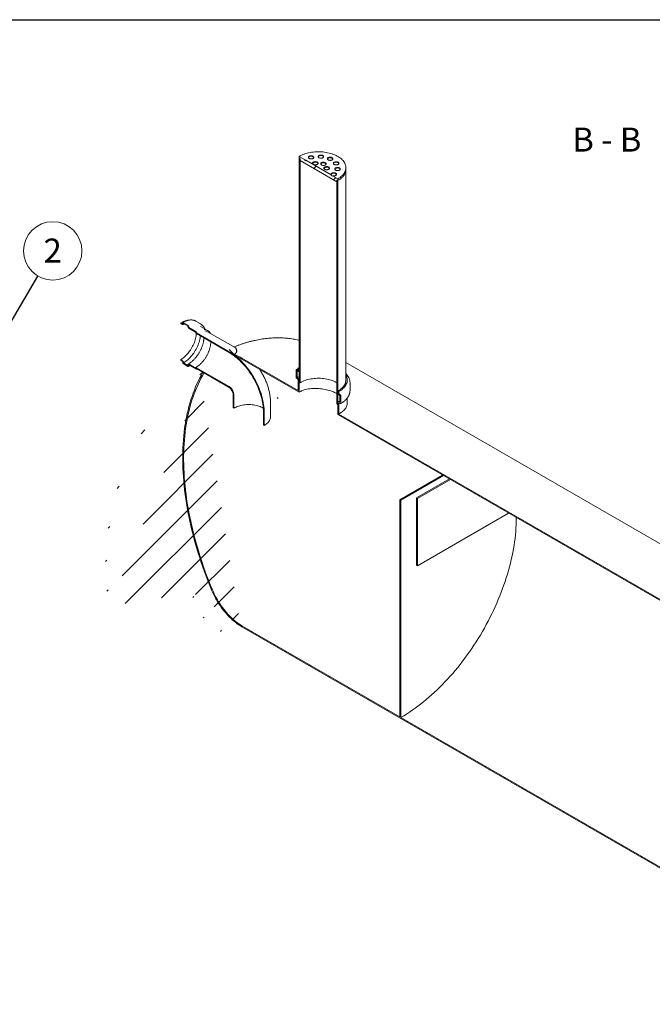
# Model space of a CAD drawing. Units: millimetres. Extents: x 8 to 412, y 5 to 290.
# Drawn here: x 230 to 322, y 147 to 290 of the extents above; entities that cross this region are included whole.
import ezdxf

# ---------------------------------------------------------------- set-up
doc = ezdxf.new("R2010")
doc.units = ezdxf.units.MM
doc.styles.add('SLDTEXTSTYLE0', font='TXT', dxfattribs={"width": 0.605})
doc.styles.add('SLDTEXTSTYLE2', font='TXT', dxfattribs={"width": 0.563})
doc.dimstyles.new('SLDDIMSTYLE2', dxfattribs={"dimtxt": 0, "dimasz": 3.302, "dimexe": 0, "dimexo": 0.0625, "dimgap": 0, "dimtad": 0, "dimtih": 1, "dimtoh": 1, "dimdec": 0, "dimrnd": 1e-09, "dimzin": 0, "dimdsep": 46, "dimtxsty": 'Standard', "dimsah": 1, "dimcen": 0.09, "dimadec": 0, "dimazin": 0, "dimtfac": 3.302, "dimtdec": 0, "dimtofl": 0, "dimtmove": 0, "dimatfit": 3, "dimfxl": 0, "dimfrac": 2, "dimtolj": 1, "dimtzin": 0, "dimarcsym": 0})

# ---------------------------------------------------------------- blocks, each defined once
blk = doc.blocks.new('SW_NOTE_4')
at = {"color": 0, "linetype": 'Continuous', "lineweight": 0}
blk.add_circle((2.15, 3.67), 4.26, dxfattribs=at)
at = {"color": 0, "linetype": 'Continuous', "lineweight": 0, "insert": (2.15, 5.47), "char_height": 3.5, "attachment_point": 2, "style": 'SLDTEXTSTYLE0'}
blk.add_mtext('2', dxfattribs=at)

msp = doc.modelspace()

# ---------------------------------------------------------------- hatches: boundary and pattern name
at = {"linetype": 'Continuous', "lineweight": 0}
h = msp.add_hatch(dxfattribs=at)
h.set_pattern_fill('ANSI31', style=0)
h.paths.add_polyline_path([(276.426169, 266.91304), (276.567591, 266.831399), (276.567591, 267.092692), (275.79797, 267.536985), (275.79797, 267.471661), (275.604322, 267.583452), (275.604322, 267.648776), (271.874006, 269.802241), (271.874006, 269.736918), (271.680357, 269.848709), (271.680357, 269.914032), (270.910736, 270.358325), (270.910736, 270.097032), (271.052158, 270.015391), (271.052158, 269.754098), (276.426169, 266.651747)], flags=0)
h = msp.add_hatch(dxfattribs=at)
h.set_pattern_fill('ANSI31', angle=90, style=0)
h.paths.add_polyline_path([(271.052158, 270.015391), (270.910736, 270.097032), (270.910736, 237.435399), (271.052158, 237.353758)], flags=0)
h = msp.add_hatch(dxfattribs=at)
h.set_pattern_fill('ANSI31', angle=90, style=0)
h.paths.add_polyline_path([(276.426169, 234.251407), (276.567591, 234.169767), (276.567591, 266.831399), (276.426169, 266.91304)], flags=0)
h = msp.add_hatch(dxfattribs=at)
h.set_pattern_fill('ANSI31', angle=90, style=0)
edge = h.paths.add_edge_path(flags=0)
edge.add_arc((255.948357, 244.668547), 0.04, 150.00268827, 270, ccw=False)
edge.add_line((255.920073, 244.684875), (255.920073, 244.750198))
edge.add_arc((255.891788, 244.766526), 0.04, 330.00268827, 450)
edge.add_line((255.891788, 244.799188), (254.873555, 245.387002))
edge.add_arc((254.873555, 245.484987), 0.12, 150.00268827, 270, ccw=False)
edge.add_line((254.788702, 245.533971), (254.788702, 245.599294))
edge.add_arc((254.703849, 245.648279), 0.12, 330.00268827, 450)
edge.add_line((254.703849, 245.746264), (254.025027, 246.13814))
edge.add_arc((254.025027, 246.040155), 0.12, 90, 150.00268827)
edge.add_line((253.940174, 246.089139), (253.940174, 246.023816))
edge.add_arc((253.855321, 246.072801), 0.12, 270, 330.00268827, ccw=False)
edge.add_line((253.855321, 245.974816), (253.657331, 246.089113))
edge.add_line((253.657331, 246.089113), (253.657331, 245.958466))
edge.add_line((253.657331, 245.958466), (253.855321, 245.844169))
edge.add_arc((253.855321, 246.072801), 0.28, 270, 330.00268827)
edge.add_line((254.053311, 245.958503), (254.053311, 245.991165))
edge.add_line((254.053311, 245.991165), (254.675565, 245.631945))
edge.add_line((254.675565, 245.631945), (254.675565, 245.599284))
edge.add_arc((254.873555, 245.484987), 0.28, 150.00268827, 270)
edge.add_line((254.873555, 245.256355), (255.809793, 244.715876))
edge.add_arc((255.948357, 244.668547), 0.2, 161.14123454, 270)
edge.add_line((255.948357, 244.505239), (260.728399, 241.745779))
edge.add_arc((260.728399, 235.997332), 7.04, -29.99731173, 90, ccw=False)
edge.add_line((265.706431, 233.123575), (265.706431, 231.163877))
edge.add_line((265.706431, 231.163877), (265.819568, 231.098565))
edge.add_line((265.819568, 231.098565), (265.819568, 233.058263))
edge.add_arc((260.728399, 235.997332), 7.2, 330.00268827, 450)
edge.add_line((260.728399, 241.876426), (255.948357, 244.635885))
h = msp.add_hatch(dxfattribs=at)
h.set_pattern_fill('ANSI31', style=0)
edge = h.paths.add_edge_path(flags=0)
edge.add_arc((270.684462, 237.794656), 0.32, 330.00268827, 450)
edge.add_line((270.684462, 238.055949), (270.627894, 238.088605))
edge.add_line((270.627894, 238.088605), (270.627894, 239.068454))
edge.add_line((270.627894, 239.068454), (270.684462, 239.035798))
edge.add_arc((270.684462, 239.297091), 0.32, 270, 330.00268827)
edge.add_line((270.910736, 239.166466), (270.910736, 239.395097))
edge.add_line((270.910736, 239.395097), (270.769315, 239.476738))
edge.add_line((270.769315, 239.476738), (270.769315, 239.248106))
edge.add_arc((270.684462, 239.297091), 0.12, 270, 330.00268827, ccw=False)
edge.add_line((270.684462, 239.199106), (270.571325, 239.264419))
edge.add_arc((270.571325, 239.166434), 0.12, 90, 150.00268827)
edge.add_line((270.486472, 239.215418), (270.486472, 238.104923))
edge.add_arc((270.571325, 238.055938), 0.12, 150.00268827, 270)
edge.add_line((270.571325, 237.957953), (270.684462, 237.892641))
edge.add_arc((270.684462, 237.794656), 0.12, -29.99731173, 90, ccw=False)
edge.add_line((270.769315, 237.745671), (270.769315, 236.210575))
edge.add_line((270.769315, 236.210575), (262.580376, 240.937949))
edge.add_arc((262.580376, 234.895547), 7.4, 90, 99.92712867)
edge.add_arc((261.011242, 234.527585), 8.8, 81.98594749, 86.51803896, ccw=False)
edge.add_arc((262.580376, 234.895547), 7.2, 90, 95.92591846, ccw=False)
edge.add_line((262.580376, 240.774641), (270.910736, 235.965626))
edge.add_line((270.910736, 235.965626), (270.910736, 237.664031))
h = msp.add_hatch(dxfattribs=at)
h.set_pattern_fill('ANSI31', angle=90, style=0)
edge = h.paths.add_edge_path(flags=0)
edge.add_arc((255.948357, 239.377362), 0.04, 90, 150.00268827, ccw=False)
edge.add_line((255.948357, 239.410024), (260.728399, 236.650564))
edge.add_arc((260.728399, 235.997332), 0.8, -29.99731173, 90, ccw=False)
edge.add_line((261.294084, 235.670769), (261.294084, 233.711071))
edge.add_line((261.294084, 233.711071), (261.407221, 233.645758))
edge.add_line((261.407221, 233.645758), (261.407221, 235.605456))
edge.add_arc((260.728399, 235.997332), 0.96, 330.00268827, 450)
edge.add_line((260.728399, 236.781211), (255.948357, 239.54067))
edge.add_arc((255.948357, 239.377362), 0.2, 90, 140.88879465)
edge.add_line((255.809793, 239.490015), (254.873555, 240.030494))
edge.add_arc((254.873555, 239.801863), 0.28, 90, 150.00268827)
edge.add_line((254.675565, 239.91616), (254.675565, 239.883498))
edge.add_line((254.675565, 239.883498), (254.053311, 240.242718))
edge.add_line((254.053311, 240.242718), (254.053311, 240.275379))
edge.add_arc((253.855321, 240.389676), 0.28, 330.00268827, 450)
edge.add_line((253.855321, 240.618308), (253.657331, 240.732605))
edge.add_line((253.657331, 240.732605), (253.657331, 240.601959))
edge.add_line((253.657331, 240.601959), (253.855321, 240.487661))
edge.add_arc((253.855321, 240.389676), 0.12, -29.99731173, 90, ccw=False)
edge.add_line((253.940174, 240.340692), (253.940174, 240.275369))
edge.add_arc((254.025027, 240.226384), 0.12, 150.00268827, 270)
edge.add_line((254.025027, 240.128399), (254.703849, 239.736523))
edge.add_arc((254.703849, 239.834508), 0.12, 270, 330.00268827)
edge.add_line((254.788702, 239.785524), (254.788702, 239.850847))
edge.add_arc((254.873555, 239.801863), 0.12, 90, 150.00268827, ccw=False)
edge.add_line((254.873555, 239.899848), (255.891788, 239.312034))
edge.add_arc((255.891788, 239.344695), 0.04, 270, 330.00268827)
edge.add_line((255.920073, 239.328367), (255.920073, 239.39369))
h = msp.add_hatch(dxfattribs=at)
h.set_pattern_fill('ANSI31', style=0)
edge = h.paths.add_edge_path(flags=0)
edge.add_arc((281.093074, 210.653816), 38.4, 130.61853322, 188.80455512)
edge.add_arc((262.580376, 207.786392), 7.4, 188.80455512, 270)
edge.add_line((262.580376, 201.74399), (355.60863, 148.039922))
edge.add_arc((355.60863, 154.082324), 7.4, 270, 307.36791036)
edge.add_arc((337.095931, 178.324055), 38.4, 307.36791036, 354.22892844)
edge.add_line((362.198027, 175.787081), (362.044983, 175.875431))
edge.add_arc((337.095931, 178.324055), 38.2, 307.36791036, 354.39465972, ccw=False)
edge.add_arc((355.60863, 154.082324), 7.2, 270, 307.36791036, ccw=False)
edge.add_line((355.60863, 148.20323), (285.759979, 188.525998))
edge.add_line((285.759979, 188.525998), (285.759979, 220.207781))
edge.add_line((285.759979, 220.207781), (285.618558, 220.289422))
edge.add_line((285.618558, 220.289422), (285.618558, 188.607639))
edge.add_line((285.618558, 188.607639), (262.580376, 201.907298))
edge.add_arc((262.580376, 207.786392), 7.2, 188.80455512, 270, ccw=False)
edge.add_arc((281.093074, 210.653816), 38.2, 130.5242295, 188.80455512, ccw=False)
edge.add_line((257.060946, 238.76774), (256.902101, 238.859439))
h = msp.add_hatch(dxfattribs=at)
h.set_pattern_fill('ANSI31', style=0)
edge = h.paths.add_edge_path(flags=0)
edge.add_line((276.850433, 235.476259), (276.850433, 234.49641))
edge.add_line((276.850433, 234.49641), (276.793865, 234.529066))
edge.add_arc((276.793865, 234.267773), 0.32, 90, 150.00268827)
edge.add_line((276.567591, 234.398398), (276.567591, 232.699993))
edge.add_line((276.567591, 232.699993), (331.72192, 200.860077))
edge.add_line((331.72192, 200.860077), (331.72192, 202.558482))
edge.add_arc((331.495646, 202.689107), 0.32, 330.00268827, 450)
edge.add_line((331.495646, 202.9504), (331.439077, 202.983056))
edge.add_line((331.439077, 202.983056), (331.439077, 203.962905))
edge.add_line((331.439077, 203.962905), (331.495646, 203.930249))
edge.add_arc((331.495646, 204.191542), 0.32, 270, 330.00268827)
edge.add_line((331.72192, 204.060917), (331.72192, 204.289548))
edge.add_line((331.72192, 204.289548), (331.580498, 204.371189))
edge.add_line((331.580498, 204.371189), (331.580498, 204.142558))
edge.add_arc((331.495646, 204.191542), 0.12, 270, 330.00268827, ccw=False)
edge.add_line((331.495646, 204.093557), (331.382508, 204.15887))
edge.add_arc((331.382508, 204.060885), 0.12, 90, 150.00268827)
edge.add_line((331.297656, 204.109869), (331.297656, 202.999374))
edge.add_arc((331.382508, 202.950389), 0.12, 150.00268827, 270)
edge.add_line((331.382508, 202.852405), (331.495646, 202.787092))
edge.add_arc((331.495646, 202.689107), 0.12, -29.99731173, 90, ccw=False)
edge.add_line((331.580498, 202.640123), (331.580498, 201.105026))
edge.add_line((331.580498, 201.105026), (276.709012, 232.781661))
edge.add_line((276.709012, 232.781661), (276.709012, 234.316757))
edge.add_arc((276.793865, 234.267773), 0.12, 90, 150.00268827, ccw=False)
edge.add_line((276.793865, 234.365758), (276.907002, 234.300445))
edge.add_arc((276.907002, 234.39843), 0.12, 270, 330.00268827)
edge.add_line((276.991855, 234.349445), (276.991855, 235.459941))
edge.add_arc((276.907002, 235.508925), 0.12, 330.00268827, 450)
edge.add_line((276.907002, 235.60691), (276.793865, 235.672223))
edge.add_arc((276.793865, 235.770208), 0.12, 150.00268827, 270, ccw=False)
edge.add_line((276.709012, 235.819192), (276.709012, 236.047824))
edge.add_line((276.709012, 236.047824), (276.567591, 236.129465))
edge.add_line((276.567591, 236.129465), (276.567591, 235.900833))
edge.add_arc((276.793865, 235.770208), 0.32, 150.00268827, 270)
edge.add_line((276.793865, 235.508915), (276.850433, 235.476259))
h = msp.add_hatch(dxfattribs=at)
h.set_pattern_fill('ANSI31', style=0)
h.paths.add_polyline_path([(288.022721, 210.73612), (288.164142, 210.654479), (288.164142, 220.452969), (288.022721, 220.53461)], flags=0)

# ---------------------------------------------------------------- linework, layer by layer
at = {"color": 7, "linetype": 'Continuous', "lineweight": 30}
msp.add_line((7.59968, 290.301252), (411.130078, 290.301252), dxfattribs=at)
at = {"color": 7, "linetype": 'Continuous', "lineweight": 15}
for p, q in [((270.910736, 270.097032), (270.910736, 270.358325)), ((270.910736, 270.358325), (271.680357, 269.914032)), ((271.052158, 270.015391), (270.910736, 270.097032)), ((270.910736, 270.097032), (270.910736, 237.435399)), ((271.052158, 269.754098), (271.052158, 270.015391)), ((271.052158, 270.015391), (271.052158, 237.353758)), ((276.426169, 266.651747), (271.052158, 269.754098)), ((271.680357, 269.848709), (271.680357, 269.914032)), ((271.680357, 269.848709), (271.874006, 269.736918)), ((271.874006, 269.802241), (275.604322, 267.648776)), ((271.874006, 269.802241), (271.874006, 269.736918)), ((277.739164, 268.464215), (277.739164, 268.725508)), ((275.604322, 267.583452), (275.604322, 267.648776)), ((275.604322, 267.583452), (275.79797, 267.471661)), ((275.79797, 267.536985), (276.567591, 267.092692)), ((275.79797, 267.536985), (275.79797, 267.471661)), ((277.739164, 237.762281), (277.739164, 268.464215)), ((276.426169, 266.91304), (276.426169, 266.651747)), ((276.567591, 266.831399), (276.426169, 266.91304)), ((276.426169, 234.251407), (276.426169, 266.91304)), ((276.567591, 267.092692), (276.567591, 266.831399)), ((276.567591, 234.169767), (276.567591, 266.831399)), ((253.657331, 245.958466), (253.657331, 246.089113)), ((253.657331, 246.089113), (253.855321, 245.974816)), ((253.855321, 245.844169), (253.657331, 245.958466)), ((253.940174, 246.023816), (253.940174, 246.089139)), ((254.025027, 246.13814), (254.703849, 245.746264)), ((254.675565, 245.631945), (254.053311, 245.991165)), ((254.053311, 245.991165), (254.053311, 245.958503)), ((254.675565, 245.599284), (254.675565, 245.631945)), ((254.788702, 245.599294), (254.788702, 245.533971)), ((256.5437, 245.928453), (255.864877, 246.320329)), ((254.873555, 245.387002), (255.891788, 244.799188)), ((255.809793, 244.715876), (254.873555, 245.256355)), ((255.920073, 244.750198), (255.920073, 244.684875)), ((255.948357, 244.635885), (260.728399, 241.876426)), ((260.728399, 241.745779), (255.948357, 244.505239)), ((257.571652, 244.965535), (256.553418, 245.553349)), ((261.571097, 242.471958), (257.548227, 244.794311)), ((253.657331, 240.601959), (253.657331, 240.732605)), ((253.657331, 240.732605), (253.855321, 240.618308)), ((253.855321, 240.487661), (253.657331, 240.601959)), ((253.940174, 240.275369), (253.940174, 240.340692)), ((254.703849, 239.736523), (254.025027, 240.128399)), ((254.053311, 240.275379), (254.053311, 240.242718)), ((254.053311, 240.242718), (254.675565, 239.883498)), ((254.675565, 239.883498), (254.675565, 239.91616)), ((254.788702, 239.850847), (254.788702, 239.785524)), ((254.873555, 240.030494), (255.809793, 239.490015)), ((255.891788, 239.312034), (254.873555, 239.899848)), ((262.580376, 240.937949), (270.769315, 236.210575)), ((270.910736, 235.965626), (262.580376, 240.774641)), ((331.72192, 209.138468), (277.739164, 240.30205)), ((255.920073, 239.39369), (255.920073, 239.328367)), ((255.948357, 239.54067), (260.728399, 236.781211)), ((260.728399, 236.650564), (255.948357, 239.410024)), ((256.902101, 238.859439), (257.060946, 238.76774)), ((270.486472, 239.215418), (270.486472, 238.104923)), ((270.684462, 239.199106), (270.571325, 239.264419)), ((270.627894, 238.088605), (270.627894, 239.068454)), ((270.627894, 239.068454), (270.684462, 239.035798)), ((270.769315, 239.476738), (270.910736, 239.554664)), ((270.769315, 239.476738), (270.769315, 239.248106)), ((270.910736, 239.395097), (270.769315, 239.476738)), ((270.844449, 239.019955), (270.910736, 239.057148)), ((270.910736, 239.166466), (270.910736, 239.395097)), ((270.571325, 237.957953), (270.684462, 237.892641)), ((270.684462, 238.055949), (270.627894, 238.088605)), ((270.769315, 237.745671), (270.769315, 236.210575)), ((270.910736, 235.965626), (270.910736, 237.664031)), ((270.910736, 237.435399), (271.052158, 237.353758)), ((277.939164, 237.533649), (277.939164, 237.762281)), ((278.339164, 236.227184), (278.339164, 237.33768)), ((261.294084, 233.711071), (261.294084, 235.670769)), ((261.407221, 233.645758), (261.407221, 235.605456)), ((276.567591, 236.129465), (276.567591, 235.900833)), ((276.709012, 236.047824), (276.567591, 236.129465)), ((276.709012, 235.819192), (276.709012, 236.047824)), ((276.907002, 235.60691), (276.793865, 235.672223)), ((266.756826, 232.404818), (266.756826, 234.364516)), ((276.426169, 234.251407), (276.567591, 234.169767)), ((276.567591, 234.398398), (276.567591, 232.699993)), ((276.709012, 232.781661), (276.709012, 234.316757)), ((276.793865, 235.508915), (276.850433, 235.476259)), ((276.850433, 234.49641), (276.793865, 234.529066)), ((276.793865, 234.365758), (276.907002, 234.300445)), ((276.850433, 235.476259), (276.850433, 234.49641)), ((276.991855, 234.349445), (276.991855, 235.459941)), ((277.939164, 234.345471), (277.939164, 235.120384)), ((261.407221, 233.645758), (261.294084, 233.711071)), ((265.706431, 233.123575), (265.706431, 231.163877)), ((265.819568, 233.058263), (265.819568, 231.098565)), ((331.72192, 200.860077), (276.567591, 232.699993)), ((276.709012, 232.781661), (331.580498, 201.105026)), ((265.819568, 231.098565), (265.706431, 231.163877)), ((291.842109, 223.882202), (285.618558, 220.289422)), ((285.759979, 220.207781), (291.98353, 223.800561)), ((288.022721, 220.53461), (292.831828, 223.310849)), ((292.97325, 223.229208), (288.164142, 220.452969)), ((285.618558, 220.289422), (285.618558, 188.607639)), ((285.759979, 220.207781), (285.618558, 220.289422)), ((285.759979, 188.525998), (285.759979, 220.207781)), ((288.022721, 220.53461), (288.022721, 210.73612)), ((288.164142, 220.452969), (288.022721, 220.53461)), ((288.164142, 210.654479), (288.164142, 220.452969)), ((301.45991, 218.329963), (288.164142, 210.654479)), ((288.022721, 210.73612), (288.164142, 210.654479)), ((262.580376, 201.907298), (285.618558, 188.607639)), ((355.60863, 148.039922), (262.580376, 201.74399)), ((285.759979, 188.525998), (355.60863, 148.20323))]:
    msp.add_line(p, q, dxfattribs=at)
at = {"color": 7, "linetype": 'Continuous', "lineweight": 15, "flags": 128}
for points in [[(276.567591, 267.092692), (276.730181, 267.192289), (276.882265, 267.297271), (277.023309, 267.40727), (277.152818, 267.521899), (277.270335, 267.640756), (277.37545, 267.763424), (277.467792, 267.88947), (277.547036, 268.018454), (277.612906, 268.14992), (277.665169, 268.283409), (277.703641, 268.41845), (277.728189, 268.55457), (277.738724, 268.691291), (277.735212, 268.828131), (277.717662, 268.964612), (277.686139, 269.100252), (277.640751, 269.234576), (277.581659, 269.367112), (277.50907, 269.497394), (277.423239, 269.624965), (277.324467, 269.749376), (277.213102, 269.870192), (277.089535, 269.986986), (276.954199, 270.09935), (276.807571, 270.206887), (276.650164, 270.309222), (276.482533, 270.405993), (276.305265, 270.496862), (276.118984, 270.581509), (275.924344, 270.659637), (275.722028, 270.73097), (275.512747, 270.79526), (275.297237, 270.85228), (275.076253, 270.901829), (274.850574, 270.943734), (274.62099, 270.977847), (274.388309, 271.004049), (274.153347, 271.022247), (273.916931, 271.032378), (273.67989, 271.034406), (273.443058, 271.028324), (273.207266, 271.014153), (272.973342, 270.991943), (272.742108, 270.961772), (272.514376, 270.923747), (272.290946, 270.878), (272.072603, 270.824692), (271.860114, 270.764011), (271.654226, 270.696169), (271.45566, 270.621405), (271.265116, 270.539982), (271.083262, 270.452186), (270.910736, 270.358325)], [(272.415684, 270.032833), (272.480291, 270.009679), (272.551322, 269.994002), (272.626209, 269.986369), (272.702244, 269.987055), (272.776681, 269.996036), (272.846828, 270.012987), (272.91015, 270.037295), (272.964359, 270.068082), (273.007496, 270.104236), (273.038001, 270.144449), (273.054772, 270.187267), (273.057203, 270.231145), (273.045205, 270.274495), (273.019213, 270.315751), (272.980166, 270.353421), (272.929474, 270.386145), (272.868972, 270.412739), (272.800844, 270.432243), (272.727553, 270.443951), (272.651749, 270.44744), (272.576171, 270.442585), (272.50355, 270.42956), (272.436512, 270.408836), (272.377479, 270.381163), (272.328584, 270.34754), (272.291596, 270.309184), (272.267851, 270.267479), (272.258206, 270.223934), (272.263012, 270.180122), (272.282093, 270.137626), (272.31476, 270.097984), (272.359834, 270.062627), (272.415684, 270.032833)], [(273.05398, 270.183892), (273.045205, 270.209171), (273.019213, 270.250427), (272.980166, 270.288098), (272.929474, 270.320822), (272.868972, 270.347416), (272.800844, 270.366919), (272.727553, 270.378628), (272.651749, 270.382117), (272.576171, 270.377261), (272.50355, 270.364236), (272.436512, 270.343513), (272.377479, 270.31584), (272.328584, 270.282217), (272.291596, 270.24386), (272.267851, 270.202156), (272.262023, 270.183892)], [(273.851954, 270.145141), (273.916562, 270.121987), (273.987593, 270.106311), (274.062479, 270.098677), (274.138515, 270.099364), (274.212951, 270.108344), (274.283099, 270.125295), (274.346421, 270.149604), (274.40063, 270.180391), (274.443767, 270.216544), (274.474272, 270.256757), (274.491043, 270.299576), (274.493473, 270.343453), (274.481476, 270.386803), (274.455484, 270.428059), (274.416436, 270.46573), (274.365745, 270.498453), (274.305242, 270.525048), (274.237115, 270.544551), (274.163824, 270.556259), (274.08802, 270.559749), (274.012442, 270.554893), (273.939821, 270.541868), (273.872783, 270.521145), (273.81375, 270.493472), (273.764855, 270.459849), (273.727867, 270.421492), (273.704121, 270.379788), (273.694477, 270.336242), (273.699282, 270.29243), (273.718364, 270.249935), (273.751031, 270.210292), (273.796105, 270.174935), (273.851954, 270.145141)], [(274.490251, 270.2962), (274.481476, 270.32148), (274.455484, 270.362736), (274.416436, 270.400406), (274.365745, 270.43313), (274.305242, 270.459724), (274.237115, 270.479228), (274.163824, 270.490936), (274.08802, 270.494425), (274.012442, 270.48957), (273.939821, 270.476545), (273.872783, 270.455821), (273.81375, 270.428148), (273.764855, 270.394526), (273.727867, 270.356169), (273.704121, 270.314464), (273.698294, 270.2962)], [(275.193074, 269.827832), (275.257682, 269.804679), (275.328713, 269.789002), (275.403599, 269.781369), (275.479635, 269.782055), (275.554071, 269.791036), (275.624218, 269.807987), (275.687541, 269.832295), (275.74175, 269.863082), (275.784887, 269.899236), (275.815392, 269.939449), (275.832162, 269.982267), (275.834593, 270.026145), (275.822595, 270.069495), (275.796603, 270.11075), (275.757556, 270.148421), (275.706865, 270.181145), (275.646362, 270.207739), (275.578234, 270.227243), (275.504944, 270.238951), (275.42914, 270.24244), (275.353561, 270.237584), (275.280941, 270.22456), (275.213902, 270.203836), (275.154869, 270.176163), (275.105975, 270.14254), (275.068987, 270.104184), (275.045241, 270.062479), (275.035597, 270.018934), (275.040402, 269.975122), (275.059483, 269.932626), (275.092151, 269.892984), (275.137224, 269.857626), (275.193074, 269.827832)], [(275.831371, 269.978891), (275.822595, 270.004171), (275.796603, 270.045427), (275.757556, 270.083098), (275.706865, 270.115821), (275.646362, 270.142416), (275.578234, 270.161919), (275.504944, 270.173627), (275.42914, 270.177117), (275.353561, 270.172261), (275.280941, 270.159236), (275.213902, 270.138513), (275.154869, 270.11084), (275.105975, 270.077217), (275.068987, 270.03886), (275.045241, 269.997156), (275.039414, 269.978891)], [(273.03349, 269.180807), (273.098098, 269.157653), (273.169129, 269.141976), (273.244015, 269.134343), (273.320051, 269.135029), (273.394487, 269.14401), (273.464634, 269.160961), (273.527957, 269.18527), (273.582166, 269.216057), (273.625303, 269.25221), (273.655808, 269.292423), (273.672579, 269.335242), (273.675009, 269.379119), (273.663012, 269.422469), (273.637019, 269.463725), (273.597972, 269.501395), (273.547281, 269.534119), (273.486778, 269.560714), (273.418651, 269.580217), (273.34536, 269.591925), (273.269556, 269.595414), (273.193978, 269.590559), (273.121357, 269.577534), (273.054319, 269.556811), (272.995285, 269.529137), (272.946391, 269.495515), (272.909403, 269.457158), (272.885657, 269.415453), (272.876013, 269.371908), (272.880818, 269.328096), (272.8999, 269.285601), (272.932567, 269.245958), (272.97764, 269.210601), (273.03349, 269.180807)], [(273.671787, 269.331866), (273.663012, 269.357146), (273.637019, 269.398402), (273.597972, 269.436072), (273.547281, 269.468796), (273.486778, 269.49539), (273.418651, 269.514894), (273.34536, 269.526602), (273.269556, 269.530091), (273.193978, 269.525236), (273.121357, 269.512211), (273.054319, 269.491487), (272.995285, 269.463814), (272.946391, 269.430192), (272.909403, 269.391835), (272.885657, 269.35013), (272.87983, 269.331866)], [(274.2238, 269.09295), (274.288408, 269.069796), (274.359439, 269.054119), (274.434325, 269.046486), (274.510361, 269.047172), (274.584798, 269.056153), (274.654945, 269.073104), (274.718267, 269.097412), (274.772476, 269.1282), (274.815613, 269.164353), (274.846118, 269.204566), (274.862889, 269.247385), (274.865319, 269.291262), (274.853322, 269.334612), (274.82733, 269.375868), (274.788282, 269.413538), (274.737591, 269.446262), (274.677089, 269.472856), (274.608961, 269.49236), (274.53567, 269.504068), (274.459866, 269.507557), (274.384288, 269.502702), (274.311667, 269.489677), (274.244629, 269.468953), (274.185596, 269.44128), (274.136701, 269.407658), (274.099713, 269.369301), (274.075968, 269.327596), (274.066323, 269.284051), (274.071128, 269.240239), (274.09021, 269.197744), (274.122877, 269.158101), (274.167951, 269.122744), (274.2238, 269.09295)], [(274.862097, 269.244009), (274.853322, 269.269289), (274.82733, 269.310544), (274.788282, 269.348215), (274.737591, 269.380939), (274.677089, 269.407533), (274.608961, 269.427037), (274.53567, 269.438745), (274.459866, 269.442234), (274.384288, 269.437378), (274.311667, 269.424354), (274.244629, 269.40363), (274.185596, 269.375957), (274.136701, 269.342334), (274.099713, 269.303978), (274.075968, 269.262273), (274.07014, 269.244009)], [(274.687155, 268.453931), (274.751763, 268.430777), (274.822794, 268.4151), (274.89768, 268.407467), (274.973716, 268.408153), (275.048153, 268.417134), (275.1183, 268.434085), (275.181622, 268.458393), (275.235831, 268.48918), (275.278968, 268.525334), (275.309473, 268.565547), (275.326244, 268.608366), (275.328674, 268.652243), (275.316677, 268.695593), (275.290685, 268.736849), (275.251637, 268.774519), (275.200946, 268.807243), (275.140444, 268.833837), (275.072316, 268.853341), (274.999025, 268.865049), (274.923221, 268.868538), (274.847643, 268.863683), (274.775022, 268.850658), (274.707984, 268.829934), (274.648951, 268.802261), (274.600056, 268.768638), (274.563068, 268.730282), (274.539323, 268.688577), (274.529678, 268.645032), (274.534483, 268.60122), (274.553565, 268.558724), (274.586232, 268.519082), (274.631306, 268.483725), (274.687155, 268.453931)], [(275.325452, 268.60499), (275.316677, 268.630269), (275.290685, 268.671525), (275.251637, 268.709196), (275.200946, 268.74192), (275.140444, 268.768514), (275.072316, 268.788018), (274.999025, 268.799726), (274.923221, 268.803215), (274.847643, 268.798359), (274.775022, 268.785334), (274.707984, 268.764611), (274.648951, 268.736938), (274.600056, 268.703315), (274.563068, 268.664958), (274.539323, 268.623254), (274.533495, 268.60499)], [(276.07969, 269.165929), (276.144298, 269.142775), (276.215329, 269.127099), (276.290215, 269.119465), (276.366251, 269.120152), (276.440688, 269.129132), (276.510835, 269.146083), (276.574157, 269.170392), (276.628366, 269.201179), (276.671503, 269.237332), (276.702008, 269.277545), (276.718779, 269.320364), (276.721209, 269.364241), (276.709212, 269.407591), (276.68322, 269.448847), (276.644172, 269.486518), (276.593481, 269.519241), (276.532979, 269.545836), (276.464851, 269.565339), (276.39156, 269.577047), (276.315756, 269.580537), (276.240178, 269.575681), (276.167557, 269.562656), (276.100519, 269.541933), (276.041486, 269.51426), (275.992591, 269.480637), (275.955603, 269.44228), (275.931858, 269.400576), (275.922213, 269.35703), (275.927018, 269.313218), (275.9461, 269.270723), (275.978767, 269.23108), (276.023841, 269.195723), (276.07969, 269.165929)], [(276.717987, 269.316988), (276.709212, 269.342268), (276.68322, 269.383524), (276.644172, 269.421194), (276.593481, 269.453918), (276.532979, 269.480512), (276.464851, 269.500016), (276.39156, 269.511724), (276.315756, 269.515213), (276.240178, 269.510358), (276.167557, 269.497333), (276.100519, 269.476609), (276.041486, 269.448936), (275.992591, 269.415314), (275.955603, 269.376957), (275.931858, 269.335252), (275.92603, 269.316988)], [(276.274236, 268.336788), (276.338843, 268.313634), (276.409874, 268.297957), (276.484761, 268.290324), (276.560796, 268.29101), (276.635233, 268.299991), (276.70538, 268.316942), (276.768702, 268.34125), (276.822912, 268.372038), (276.866048, 268.408191), (276.896553, 268.448404), (276.913324, 268.491223), (276.915755, 268.5351), (276.903757, 268.57845), (276.877765, 268.619706), (276.838718, 268.657376), (276.788027, 268.6901), (276.727524, 268.716694), (276.659396, 268.736198), (276.586106, 268.747906), (276.510301, 268.751395), (276.434723, 268.74654), (276.362102, 268.733515), (276.295064, 268.712791), (276.236031, 268.685118), (276.187137, 268.651496), (276.150148, 268.613139), (276.126403, 268.571434), (276.116758, 268.527889), (276.121564, 268.484077), (276.140645, 268.441581), (276.173313, 268.401939), (276.218386, 268.366582), (276.274236, 268.336788)], [(276.912533, 268.487847), (276.903757, 268.513127), (276.877765, 268.554382), (276.838718, 268.592053), (276.788027, 268.624777), (276.727524, 268.651371), (276.659396, 268.670875), (276.586106, 268.682583), (276.510301, 268.686072), (276.434723, 268.681216), (276.362102, 268.668191), (276.295064, 268.647468), (276.236031, 268.619795), (276.187137, 268.586172), (276.150148, 268.547815), (276.126403, 268.506111), (276.120576, 268.487847)], [(275.79797, 267.536985), (275.870482, 267.52219), (275.946558, 267.51568), (276.023386, 267.517695), (276.098126, 267.528161), (276.168015, 267.546691), (276.230469, 267.5726), (276.28318, 267.60493), (276.324199, 267.642485), (276.352009, 267.683878), (276.365583, 267.727579), (276.364419, 267.771971), (276.34856, 267.815415), (276.318592, 267.856303), (276.275623, 267.893125), (276.221242, 267.924519), (276.157458, 267.949324), (276.086629, 267.966624), (276.011375, 267.97578), (275.934477, 267.976452), (275.858777, 267.968615), (275.787074, 267.952561), (275.722018, 267.928881), (275.666016, 267.898452), (275.621136, 267.862398), (275.589038, 267.822052), (275.570908, 267.778905), (275.567417, 267.734554), (275.578694, 267.690636), (275.604322, 267.648776)], [(276.362878, 267.713635), (276.34856, 267.750092), (276.318592, 267.79098), (276.275623, 267.827802), (276.221242, 267.859195), (276.157458, 267.884001), (276.086629, 267.901301), (276.011375, 267.910456), (275.934477, 267.911128), (275.858777, 267.903292), (275.787074, 267.887238), (275.722018, 267.863558), (275.666016, 267.833129), (275.621136, 267.797075), (275.589038, 267.756729), (275.570921, 267.713635)], [(276.567591, 266.831399), (276.730181, 266.930996), (276.882265, 267.035978), (277.023309, 267.145977), (277.152818, 267.260606), (277.270335, 267.379463), (277.37545, 267.502131), (277.467792, 267.628177), (277.547036, 267.75716), (277.612906, 267.888627), (277.665169, 268.022116), (277.703641, 268.157157), (277.728189, 268.293277), (277.738724, 268.429998), (277.739164, 268.464215)], [(276.567591, 266.831399), (276.730181, 266.930996), (276.882265, 267.035978), (277.023309, 267.145977), (277.152818, 267.260606), (277.270335, 267.379463), (277.37545, 267.502131), (277.467792, 267.628177), (277.547036, 267.75716), (277.612906, 267.888627), (277.665169, 268.022116), (277.703641, 268.157157), (277.728189, 268.293277), (277.738724, 268.429998), (277.739164, 268.464215)], [(255.864877, 246.320329), (255.806323, 246.352046), (255.710243, 246.395716)], [(253.657331, 240.732605), (253.808466, 240.825688), (253.958925, 240.930025), (254.108037, 241.045151), (254.255137, 241.170551), (254.399567, 241.305664), (254.540681, 241.449889), (254.67785, 241.602579), (254.810462, 241.763054), (254.937923, 241.930597), (255.059665, 242.104459), (255.175144, 242.283865), (255.283843, 242.468012), (255.385279, 242.656078), (255.478997, 242.847223), (255.564579, 243.040594), (255.641642, 243.235327), (255.709843, 243.430553), (255.768878, 243.625398), (255.818481, 243.818994), (255.858433, 244.010475), (255.888553, 244.198986), (255.908709, 244.383685), (255.917549, 244.526946)], [(254.053311, 240.242718), (254.212783, 240.340684), (254.371599, 240.450059), (254.529108, 240.570393), (254.684661, 240.70119), (254.83762, 240.841915), (254.987356, 240.991988), (255.133254, 241.150793), (255.274715, 241.317678), (255.411156, 241.491956), (255.542017, 241.672911), (255.666762, 241.859801), (255.784876, 242.051856), (255.895875, 242.248288), (255.999302, 242.448289), (256.094733, 242.651038), (256.181775, 242.855701), (256.260071, 243.061438), (256.329298, 243.267403), (256.389174, 243.47275), (256.43945, 243.676634), (256.479922, 243.878219), (256.510422, 244.076676), (256.521859, 244.174163)], [(265.819568, 233.058263), (265.814441, 233.324987), (265.799072, 233.597092), (265.773491, 233.874032), (265.73775, 234.155247), (265.691921, 234.440173), (265.636097, 234.728234), (265.570388, 235.018851), (265.494929, 235.311438), (265.40987, 235.605407), (265.315383, 235.900165), (265.211659, 236.195119), (265.098907, 236.489674), (264.977352, 236.783238), (264.847241, 237.07522), (264.708835, 237.36503), (264.562413, 237.652086), (264.40827, 237.93581), (264.246715, 238.21563), (264.078076, 238.490982), (263.902691, 238.761313), (263.720913, 239.026077), (263.533108, 239.284742), (263.339656, 239.536786), (263.140944, 239.781703), (262.937374, 240.018998), (262.729356, 240.248194), (262.517307, 240.46883), (262.301657, 240.68046), (262.082837, 240.882659), (261.86129, 241.07502), (261.637462, 241.257155), (261.411803, 241.428698), (261.184768, 241.589302), (260.956813, 241.738645), (260.728399, 241.876426)], [(265.706431, 233.123575), (265.701418, 233.384372), (265.68639, 233.650431), (265.661378, 233.921216), (265.626432, 234.196183), (265.581621, 234.474776), (265.527037, 234.756436), (265.462788, 235.040595), (265.389006, 235.32668), (265.305837, 235.614117), (265.21345, 235.902324), (265.112031, 236.190724), (265.001784, 236.478733), (264.882931, 236.765774), (264.755711, 237.051267), (264.620381, 237.334637), (264.477213, 237.615314), (264.326495, 237.892733), (264.168531, 238.166334), (264.003639, 238.435568), (263.832151, 238.699891), (263.654412, 238.958772), (263.470782, 239.211688), (263.281628, 239.458132), (263.087332, 239.697606), (262.888286, 239.929628), (262.68489, 240.153731), (262.477554, 240.369463), (262.266695, 240.576391), (262.052739, 240.774096), (261.836115, 240.962183), (261.617261, 241.14027), (261.396616, 241.308001), (261.174626, 241.465036), (260.951737, 241.61106), (260.728399, 241.745779)], [(258.161216, 207.10191), (257.886366, 207.771933), (257.620067, 208.443017), (257.362416, 209.114916), (257.113508, 209.787382), (256.873435, 210.460167), (256.642284, 211.133024), (256.420143, 211.805704), (256.207091, 212.47796), (256.003208, 213.149543), (255.808569, 213.820207), (255.623245, 214.489705), (255.447305, 215.157789), (255.280814, 215.824214), (255.123833, 216.488734), (254.976419, 217.151104), (254.838628, 217.81108), (254.710509, 218.46842), (254.592111, 219.12288), (254.483476, 219.77422), (254.384645, 220.4222), (254.295654, 221.066581), (254.216536, 221.707126), (254.14732, 222.343598), (254.088032, 222.975763), (254.038693, 223.603389), (253.999321, 224.226244), (253.969932, 224.844098), (253.950535, 225.456724), (253.941139, 226.063897), (253.941746, 226.665391), (253.952357, 227.260987), (253.972967, 227.850464), (254.003568, 228.433606), (254.04415, 229.010197), (254.094698, 229.580025), (254.155193, 230.14288), (254.225612, 230.698554), (254.30593, 231.246844), (254.396117, 231.787547), (254.49614, 232.320463), (254.605962, 232.845397), (254.725543, 233.362155), (254.854838, 233.870546), (254.9938, 234.370384), (255.142378, 234.861484), (255.300517, 235.343665), (255.468158, 235.816749), (255.645241, 236.280563), (255.831699, 236.734936), (256.027464, 237.179699), (256.232464, 237.614689), (256.446623, 238.039747), (256.669863, 238.454714), (256.902101, 238.859439)], [(257.060946, 238.76774), (256.828092, 238.365506), (256.604223, 237.953009), (256.389424, 237.530402), (256.183774, 237.097843), (255.987348, 236.65549), (255.800219, 236.203508), (255.622457, 235.742064), (255.454127, 235.27133), (255.295293, 234.791479), (255.146012, 234.302689), (255.00634, 233.805141), (254.876328, 233.299019), (254.756026, 232.784512), (254.645476, 232.261808), (254.544721, 231.731103), (254.453798, 231.192592), (254.37274, 230.646475), (254.301577, 230.092955), (254.240336, 229.532235), (254.189039, 228.964524), (254.147706, 228.390032), (254.116351, 227.808972), (254.094987, 227.221559), (254.08362, 226.62801), (254.082257, 226.028546), (254.090895, 225.423388), (254.109534, 224.81276), (254.138165, 224.196889), (254.176779, 223.576003), (254.22536, 222.950331), (254.283892, 222.320105), (254.352351, 221.685559), (254.430714, 221.046928), (254.51895, 220.404447), (254.617027, 219.758356), (254.724909, 219.108893), (254.842557, 218.456299), (254.969925, 217.800816), (255.106968, 217.142685), (255.253633, 216.482152), (255.409869, 215.81946), (255.575615, 215.154856), (255.750811, 214.488584), (255.935392, 213.820892), (256.12929, 213.152028), (256.332432, 212.482238), (256.544744, 211.811771), (256.766147, 211.140876), (256.996559, 210.4698), (257.235895, 209.798792), (257.484066, 209.128101), (257.740979, 208.457974), (258.006541, 207.788661), (258.280652, 207.120409)], [(255.809793, 239.490015), (255.816636, 239.512844), (255.82733, 239.531713), (255.841561, 239.546069), (255.858914, 239.555494), (255.878882, 239.559713), (255.90088, 239.558601), (255.924267, 239.552191), (255.948357, 239.54067)], [(277.739164, 238.50157), (277.796052, 238.389816), (277.852394, 238.252579), (277.894819, 238.113684), (277.923181, 237.973599), (277.937387, 237.8328), (277.937387, 237.691762), (277.923181, 237.550962), (277.894819, 237.410878), (277.852394, 237.271982), (277.796052, 237.134746), (277.725983, 236.999633), (277.642423, 236.867101), (277.545656, 236.737597), (277.436009, 236.611561), (277.313854, 236.489418), (277.179602, 236.371583), (277.033709, 236.258453), (276.876669, 236.150411), (276.709012, 236.047824)], [(270.627894, 238.088605), (270.810587, 238.188213), (270.910736, 238.238232)], [(276.426169, 237.353758), (276.342148, 237.400791), (276.166781, 237.490266), (275.982206, 237.573338), (275.789121, 237.649694), (275.588261, 237.719042), (275.380386, 237.781121), (275.166285, 237.835695), (274.946771, 237.882557), (274.722676, 237.921528), (274.49485, 237.952461), (274.264158, 237.97524), (274.031474, 237.989776), (273.797681, 237.996016), (273.563666, 237.993935), (273.330318, 237.983542), (273.098519, 237.964876), (272.869152, 237.938007), (272.643084, 237.903038), (272.421174, 237.860102), (272.204264, 237.80936), (271.993176, 237.751006), (271.788711, 237.685261), (271.591645, 237.612374), (271.402726, 237.532622), (271.222669, 237.446308), (271.052158, 237.353758)], [(277.739164, 237.762281), (277.738724, 237.728063), (277.728189, 237.591343), (277.703641, 237.455223), (277.665169, 237.320181), (277.612906, 237.186693), (277.547036, 237.055226), (277.467792, 236.926243), (277.37545, 236.800196), (277.270335, 236.677529), (277.152818, 236.558672), (277.023309, 236.444042), (276.882265, 236.334044), (276.730181, 236.229061), (276.567591, 236.129465)], [(277.939164, 237.533649), (277.937387, 237.46313), (277.925082, 237.335273)], [(278.339164, 236.227184), (278.331927, 236.078288), (278.323332, 236.007059)], [(261.407221, 233.645758), (261.558927, 233.72755), (261.719947, 233.803175), (261.889532, 233.872279), (262.066891, 233.934542), (262.251196, 233.989673), (262.441589, 234.037414), (262.637182, 234.077544), (262.837062, 234.109874), (263.040298, 234.134254), (263.245943, 234.150572), (263.453037, 234.158749), (263.660615, 234.158749), (263.867709, 234.150572), (264.073354, 234.134254), (264.27659, 234.109874), (264.47647, 234.077544), (264.672063, 234.037414), (264.862456, 233.989673), (265.046761, 233.934542), (265.22412, 233.872279), (265.393705, 233.803175), (265.554725, 233.72755), (265.685858, 233.657522)], [(266.756826, 232.404818), (266.752806, 232.312247), (266.734958, 232.189221), (266.702916, 232.067159), (266.656823, 231.946604), (266.596885, 231.828096), (266.523369, 231.712163), (266.436604, 231.599324), (266.336977, 231.490083), (266.224933, 231.384927), (266.100972, 231.284326), (265.965649, 231.18873), (265.819568, 231.098565)], [(285.759979, 188.525998), (286.172009, 188.769683), (286.583792, 189.024873), (286.995082, 189.291415), (287.405631, 189.569149), (287.815193, 189.857908), (288.223523, 190.157519), (288.630376, 190.467803), (289.035509, 190.788573), (289.438678, 191.119638), (289.839641, 191.460799), (290.238158, 191.811851), (290.633991, 192.172584), (291.026902, 192.542781), (291.416655, 192.922221), (291.803016, 193.310676), (292.185755, 193.707914), (292.564642, 194.113695), (292.939449, 194.527778), (293.309952, 194.949913), (293.675928, 195.379847), (294.037159, 195.817324), (294.393428, 196.26208), (294.744521, 196.713849), (295.090227, 197.172359), (295.43034, 197.637337), (295.764655, 198.108504), (296.092972, 198.585576), (296.415095, 199.068268), (296.730829, 199.556291), (297.039987, 200.049351), (297.342381, 200.547154), (297.637833, 201.049401), (297.926163, 201.555791), (298.207199, 202.06602), (298.480773, 202.579782), (298.746721, 203.096769), (299.004883, 203.616672), (299.255104, 204.139179), (299.497235, 204.663976), (299.731131, 205.190749), (299.95665, 205.719182), (300.173658, 206.248958), (300.382025, 206.779759), (300.581626, 207.311268), (300.772342, 207.843166), (300.954057, 208.375134), (301.126663, 208.906852), (301.290056, 209.438003), (301.444139, 209.968267), (301.588819, 210.497327), (301.72401, 211.024866), (301.849629, 211.550567), (301.965603, 212.074116), (302.071862, 212.595198), (302.168341, 213.1135), (302.254983, 213.628713), (302.331736, 214.140527), (302.398554, 214.648636), (302.455397, 215.152735), (302.502231, 215.652521), (302.539028, 216.147695), (302.565765, 216.63796), (302.582427, 217.123023), (302.589004, 217.602592), (302.58912, 217.678084)], [(262.580376, 201.74399), (262.351644, 201.881809), (262.12335, 202.030917), (261.89593, 202.191027), (261.669818, 202.361834), (261.445447, 202.543012), (261.223245, 202.734213), (261.003638, 202.935073), (260.787046, 203.145207), (260.573881, 203.364214), (260.364553, 203.591674), (260.15946, 203.827154), (259.958996, 204.070203), (259.763543, 204.320356), (259.573475, 204.577136), (259.389155, 204.84005), (259.210936, 205.108597), (259.039159, 205.382264), (258.874151, 205.660526), (258.716229, 205.942853), (258.565694, 206.228703), (258.422834, 206.517532), (258.287922, 206.808787), (258.161216, 207.10191)], [(258.280652, 207.120409), (258.409729, 206.822284), (258.54752, 206.526172), (258.693738, 206.232694), (258.848076, 205.942463), (259.010213, 205.656084), (259.17981, 205.374156), (259.356511, 205.097268), (259.539949, 204.826), (259.72974, 204.560916), (259.925487, 204.302573), (260.126781, 204.051508), (260.333201, 203.808247), (260.544317, 203.573299), (260.759688, 203.347153), (260.978862, 203.130283), (261.201383, 202.923141), (261.426785, 202.726161), (261.654597, 202.539754), (261.884344, 202.36431), (262.115545, 202.200194), (262.347717, 202.047751), (262.580376, 201.907298)]]:
    msp.add_lwpolyline(points, dxfattribs=at)
at = {"color": 7, "linetype": 'Continuous', "lineweight": 15}
for centre, radius, start, end in [((271.600022, 269.551254), 0.371567, 42.49169434, 77.51368219), ((271.600022, 269.485931), 0.371567, 42.49169434, 77.51368219), ((254.863671, 244.093487), 2.331904, 98.53258262, 121.15264426), ((253.888445, 246.015425), 0.052405, 230.79671476, 9.21403699), ((253.93261, 245.938924), 0.122279, 230.79671476, 9.21403699), ((253.991903, 246.097531), 0.052405, 50.79671476, 189.21403699), ((255.105425, 245.618845), 0.430305, 182.60547849, 237.39452166), ((254.604476, 245.590911), 0.184417, 2.60547849, 57.39452166), ((255.928168, 244.862238), 1.23113, 52.58906878, 68.01464714), ((254.972928, 245.542354), 0.184417, 182.60547849, 237.39452166), ((256.118557, 244.768096), 0.313149, 189.59932042, 237.0769775), ((255.858664, 244.747404), 0.061472, 2.60547849, 57.39452166), ((255.981481, 244.687669), 0.061472, 182.60547849, 237.39452166), ((256.985009, 243.949074), 1.172167, 34.00953633, 85.40456096), ((256.994102, 243.825659), 1.115948, 60.22795743, 81.81310285), ((256.12666, 233.371229), 9.668225, 53.06441081, 56.71477328), ((259.621874, 235.885641), 5.854789, 59.64785875, 71.98406236), ((253.62345, 240.255818), 0.430305, 2.60547849, 57.39452166), ((253.755948, 240.332309), 0.184417, 2.60547849, 57.39452166), ((254.1244, 240.283752), 0.184417, 182.60547849, 237.39452166), ((254.796266, 239.935739), 0.122279, 50.79671476, 189.21403699), ((254.840431, 239.859238), 0.052405, 50.79671476, 189.21403699), ((259.494817, 235.453212), 6.151283, 59.89327593, 66.61346652), ((254.736973, 239.777133), 0.052405, 230.79671476, 9.21403699), ((255.90283, 239.32557), 0.017468, 230.79671476, 9.21403699), ((255.937316, 239.396488), 0.017468, 50.79671476, 189.21403699), ((270.538201, 239.22381), 0.052405, 50.79671476, 189.21403699), ((270.717586, 239.239715), 0.052405, 230.79671476, 9.21403699), ((270.772793, 239.144089), 0.139747, 230.79671476, 9.21403699), ((270.670698, 238.113306), 0.184417, 182.60547849, 237.39452166), ((270.419467, 237.641675), 0.491778, 2.60547849, 57.39452166), ((270.585089, 237.737288), 0.184417, 2.60547849, 57.39452166), ((276.799665, 237.337661), 1.539483, 351.77999574, 7.56052029), ((259.933414, 235.53839), 1.475333, 2.60547849, 57.39452166), ((260.070664, 235.617624), 1.224574, 2.48734572, 57.51265443), ((277.05886, 235.923189), 0.491778, 182.60547849, 237.39452166), ((276.893238, 235.827576), 0.184417, 182.60547849, 237.39452166), ((276.807629, 235.451558), 0.184417, 2.60547849, 57.39452166), ((276.705535, 234.420775), 0.139747, 50.79671476, 189.21403699), ((276.760741, 234.325149), 0.052405, 50.79671476, 189.21403699), ((276.940126, 234.341054), 0.052405, 230.79671476, 9.21403699)]:
    msp.add_arc(centre, radius, start, end, dxfattribs=at)
for points, knots in [([(255.699777, 246.399619), (255.691128, 246.403473), (255.643221, 246.424817), (255.550523, 246.452567), (255.421982, 246.482181), (255.288194, 246.499323), (255.150149, 246.505117), (255.008112, 246.499169), (254.862603, 246.481534), (254.714128, 246.452217), (254.563242, 246.411288), (254.410509, 246.358952), (254.256509, 246.295176), (254.107788, 246.223977), (254.010622, 246.169596), (253.965031, 246.144081)], [0, 0, 0, 0, 0.0178600588, 0.0989254637, 0.1801826504, 0.2617422268, 0.3436734531, 0.4260005566, 0.5087074017, 0.591748107, 0.6750600384, 0.7585758022, 0.8422321132, 0.9259749441, 1, 1, 1, 1]), ([(253.99531, 245.830307), (254.019069, 245.843841), (254.078079, 245.877455), (254.136412, 245.906014), (254.171259, 245.923075)], [0, 0, 0, 0, 0.40262265477, 1, 1, 1, 1]), ([(257.155161, 245.20597), (257.140744, 245.239436), (257.106924, 245.317942), (257.043483, 245.431442), (256.966794, 245.547178), (256.882103, 245.653021), (256.789167, 245.747365), (256.722971, 245.807571), (256.686003, 245.833189), (256.684538, 245.834204)], [0, 0, 0, 0, 0.1295131662, 0.3038196226, 0.4773779446, 0.6500887198, 0.8219232009, 0.9929453881, 1, 1, 1, 1]), ([(258.00781, 244.528999), (258.002581, 244.538421), (257.989357, 244.562248), (257.97364, 244.583206), (257.964137, 244.595878)], [0, 0, 0, 0, 0.3954057365, 1, 1, 1, 1]), ([(257.047306, 243.870829), (257.045634, 243.840767), (257.040923, 243.756078), (257.023933, 243.611442), (256.997042, 243.438176), (256.961362, 243.26128), (256.91748, 243.081793), (256.865382, 242.900382), (256.805268, 242.717826), (256.737335, 242.534883), (256.661834, 242.352317), (256.579047, 242.170891), (256.489299, 241.991358), (256.392945, 241.814461), (256.290377, 241.640932), (256.182018, 241.471488), (256.068323, 241.306827), (255.949775, 241.147621), (255.826878, 240.994514), (255.700166, 240.848123), (255.570191, 240.709028), (255.437528, 240.577778), (255.302769, 240.454877), (255.166521, 240.340795), (255.029404, 240.235923), (254.894449, 240.142376), (254.795823, 240.080587), (254.743146, 240.049931), (254.733566, 240.044356)], [0, 0, 0, 0, 0.0221526735, 0.0624065625, 0.1027119625, 0.1430720658, 0.1834863562, 0.2239517974, 0.2644636778, 0.3050162001, 0.3456028849, 0.3862168392, 0.4268509286, 0.4674978828, 0.5081503548, 0.5488002299, 0.5894383448, 0.6300572688, 0.670649587, 0.7112079516, 0.7517251732, 0.7921943747, 0.8326092331, 0.8729643459, 0.913255769, 0.9534817891, 0.9915405625, 1, 1, 1, 1]), ([(258.03884, 243.298428), (258.03886, 243.296402), (258.039375, 243.24297), (258.03258, 243.132924), (258.01772, 242.968712), (257.993359, 242.799698), (257.960778, 242.627438), (257.919727, 242.452447), (257.870424, 242.275541), (257.813015, 242.097472), (257.74772, 241.919016), (257.674791, 241.740947), (257.594521, 241.564036), (257.50724, 241.38905), (257.413311, 241.216742), (257.313135, 241.047856), (257.207142, 240.883118), (257.095795, 240.723235), (256.979582, 240.568889), (256.85902, 240.420734), (256.734644, 240.279393), (256.607017, 240.145457), (256.476718, 240.019475), (256.344345, 239.901975), (256.210505, 239.79337), (256.075837, 239.694284), (255.954901, 239.613647), (255.879208, 239.568832), (255.848365, 239.550572)], [0, 0, 0, 0, 0.0015867453, 0.0418359217, 0.0821119227, 0.1224245196, 0.1627781637, 0.2031736269, 0.24360919, 0.2840814862, 0.3245860869, 0.3651178996, 0.4056714311, 0.4462409557, 0.4868206161, 0.5274044819, 0.5679859293, 0.6085576143, 0.6491135264, 0.6896476722, 0.730154125, 0.7706271155, 0.8110611839, 0.8514514206, 0.8917938329, 0.9320858878, 0.9723272943, 1, 1, 1, 1]), ([(270.910736, 243.555657), (270.889708, 243.560675), (270.735753, 243.597407), (270.445742, 243.654252), (270.040405, 243.725505), (269.631112, 243.783649), (269.21835, 243.830083), (268.802183, 243.86435), (268.382783, 243.886493), (267.960289, 243.896418), (267.534848, 243.894064), (267.106602, 243.87936), (266.6757, 243.852237), (266.242294, 243.812625), (265.806542, 243.760456), (265.368616, 243.695664), (264.928696, 243.618189), (264.486982, 243.527981), (264.043691, 243.424994), (263.599055, 243.30921), (263.153339, 243.180591), (262.706797, 243.039245), (262.259816, 242.884839), (261.83053, 242.725542), (261.551658, 242.611999), (261.420801, 242.558721)], [0, 0, 0, 0, 0.006737484, 0.0493259303, 0.0920844629, 0.1350322461, 0.1781882067, 0.2215709193, 0.2651984657, 0.3090882672, 0.3532568885, 0.3977198124, 0.4424911871, 0.4875835487, 0.5330075239, 0.578771521, 0.6248814203, 0.6713402769, 0.7181480533, 0.7653014008, 0.8127935096, 0.8606140466, 0.9087491986, 0.957181831, 1, 1, 1, 1]), ([(261.432652, 241.453372), (261.471856, 241.476004), (261.507872, 241.499344), (261.557236, 241.535363), (261.572923, 241.547545), (261.602724, 241.572195), (261.616661, 241.584515), (261.681942, 241.646052), (261.720228, 241.695088), (261.755375, 241.75542), (261.761738, 241.767404), (261.773176, 241.791034), (261.778267, 241.802705), (261.791844, 241.837295), (261.798644, 241.859789), (261.813484, 241.925583), (261.816023, 241.967199), (261.813286, 242.006503)], [0, 0, 0, 0, 0.125, 0.125, 0.1875, 0.1875, 0.25, 0.25, 0.5, 0.5, 0.5625, 0.5625, 0.625, 0.625, 0.75, 0.75, 1, 1, 1, 1]), ([(261.56938, 242.467498), (261.591094, 242.455215), (261.646922, 242.423638), (261.718972, 242.329405), (261.77272, 242.213686), (261.802969, 242.101927), (261.809847, 242.03831), (261.813286, 242.006503)], [0, 0, 0, 0, 0.1729093667, 0.4445524698, 0.7212523671, 0.8606335875, 1, 1, 1, 1]), ([(254.763844, 239.730582), (254.791075, 239.746495), (254.855696, 239.784258), (254.919994, 239.826893), (254.957197, 239.851562)], [0, 0, 0, 0, 0.421386987, 1, 1, 1, 1]), ([(255.911787, 239.310053), (255.937518, 239.324863), (255.971584, 239.344469), (256.005524, 239.366771), (256.013828, 239.372228)], [0, 0, 0, 0, 0.7553173867, 1, 1, 1, 1]), ([(266.756826, 234.364516), (266.756375, 234.42382), (266.755198, 234.578634), (266.743346, 234.8302), (266.71906, 235.11945), (266.683377, 235.409998), (266.636709, 235.701325), (266.579272, 235.992641), (266.511395, 236.283235), (266.433394, 236.572523), (266.345591, 236.859992), (266.248296, 237.145194), (266.141803, 237.427735), (266.026384, 237.70726), (265.902295, 237.983445), (265.769752, 238.255971), (265.629022, 238.524588), (265.480066, 238.788837), (265.329128, 239.040347), (265.22416, 239.201004), (265.174423, 239.277129)], [0, 0, 0, 0, 0.035512003, 0.0927042738, 0.1499930533, 0.207489788, 0.2650878636, 0.322679871, 0.3802034052, 0.4376150194, 0.4948891249, 0.5520157024, 0.608997605, 0.6658478982, 0.7225874833, 0.7792431028, 0.8358457272, 0.8924292686, 0.9490295429, 1, 1, 1, 1]), ([(270.769315, 239.407514), (270.756264, 239.401302), (270.683915, 239.366865), (270.598929, 239.320333), (270.527733, 239.279717), (270.51133, 239.27036)], [0, 0, 0, 0, 0.1448534385, 0.8029875654, 1, 1, 1, 1]), ([(278.324994, 237.550705), (278.324941, 237.551305), (278.320675, 237.599417), (278.30067, 237.694499), (278.264071, 237.83539), (278.213507, 237.974809), (278.151038, 238.112515), (278.076194, 238.248098), (277.989537, 238.381285), (277.890272, 238.511327), (277.80661, 238.61039), (277.752493, 238.66463), (277.739164, 238.67799)], [0, 0, 0, 0, 0.0014997904, 0.1202485582, 0.2391704556, 0.3583837884, 0.4779721597, 0.5979789131, 0.7184083654, 0.8392325388, 0.9604010674, 1, 1, 1, 1]), ([(276.426169, 235.763534), (276.375306, 235.791502), (276.216273, 235.878952), (275.915136, 236.009709), (275.530354, 236.153667), (275.121643, 236.27631), (274.697216, 236.376937), (274.259462, 236.453635), (273.813501, 236.503291), (273.364928, 236.524624), (272.919793, 236.516092), (272.483965, 236.475196), (272.062799, 236.402346), (271.700915, 236.30783), (271.397026, 236.200943), (271.143127, 236.092576), (270.988157, 236.007919), (270.910736, 235.965626)], [0, 0, 0, 0, 0.0343430236, 0.107380781, 0.180187452, 0.252905965, 0.3258529015, 0.3985758128, 0.4721841813, 0.5460240072, 0.6196315818, 0.6937301503, 0.7680671212, 0.8421606733, 0.8947450042, 0.9474162758, 1, 1, 1, 1]), ([(276.966997, 234.294504), (276.997094, 234.312174), (277.084266, 234.363353), (277.221613, 234.45215), (277.375541, 234.562353), (277.519362, 234.677439), (277.652781, 234.797005), (277.775342, 234.920749), (277.886669, 235.048313), (277.986401, 235.17932), (278.074229, 235.313361), (278.149851, 235.450008), (278.213162, 235.588803), (278.263583, 235.72932), (278.300928, 235.865013), (278.315186, 235.954241), (278.321819, 235.995751)], [0, 0, 0, 0, 0.0396191535, 0.1147509013, 0.1899045673, 0.265049521, 0.3401647134, 0.4152227875, 0.4901899485, 0.5650268323, 0.6396908315, 0.7141402129, 0.7883399777, 0.8622687879, 0.9359256014, 1, 1, 1, 1]), ([(276.850433, 234.681696), (276.830934, 234.668137), (276.76829, 234.624577), (276.693938, 234.579753), (276.639834, 234.548364), (276.633878, 234.544908)], [0, 0, 0, 0, 0.2868253915, 0.9214909324, 1, 1, 1, 1]), ([(277.936731, 234.345535), (277.933459, 234.274008), (277.926538, 234.122696), (277.851012, 233.893193), (277.726226, 233.65877), (277.548045, 233.429273), (277.322313, 233.206695), (277.092797, 233.026625), (276.884364, 232.885861), (276.767463, 232.816394), (276.709012, 232.781661)], [0, 0, 0, 0, 0.1289561933, 0.2727991404, 0.416181938, 0.5597056793, 0.7036948876, 0.8472089826, 0.9236045213, 1, 1, 1, 1])]:
    msp.add_open_spline(points, degree=3, knots=knots, dxfattribs=at)

# ---------------------------------------------------------------- block references
at = {"color": 7, "linetype": 'Continuous', "lineweight": 0}
msp.add_blockref('SW_NOTE_4', (232.840759, 252.905185), dxfattribs=at)

# ---------------------------------------------------------------- texts
at = {"color": 7, "linetype": 'Continuous', "lineweight": 0, "insert": (315.786757, 274.562935), "char_height": 3.5, "attachment_point": 2, "style": 'SLDTEXTSTYLE2'}
msp.add_mtext('B - B', dxfattribs=at)

# ---------------------------------------------------------------- leaders
at = {"color": 7, "linetype": 'Continuous', "lineweight": 0}
msp.add_leader([(198.670339, 194.682747), (232.840759, 252.905185)], dimstyle='SLDDIMSTYLE2', dxfattribs=at)

doc.saveas('drawing.dxf')
